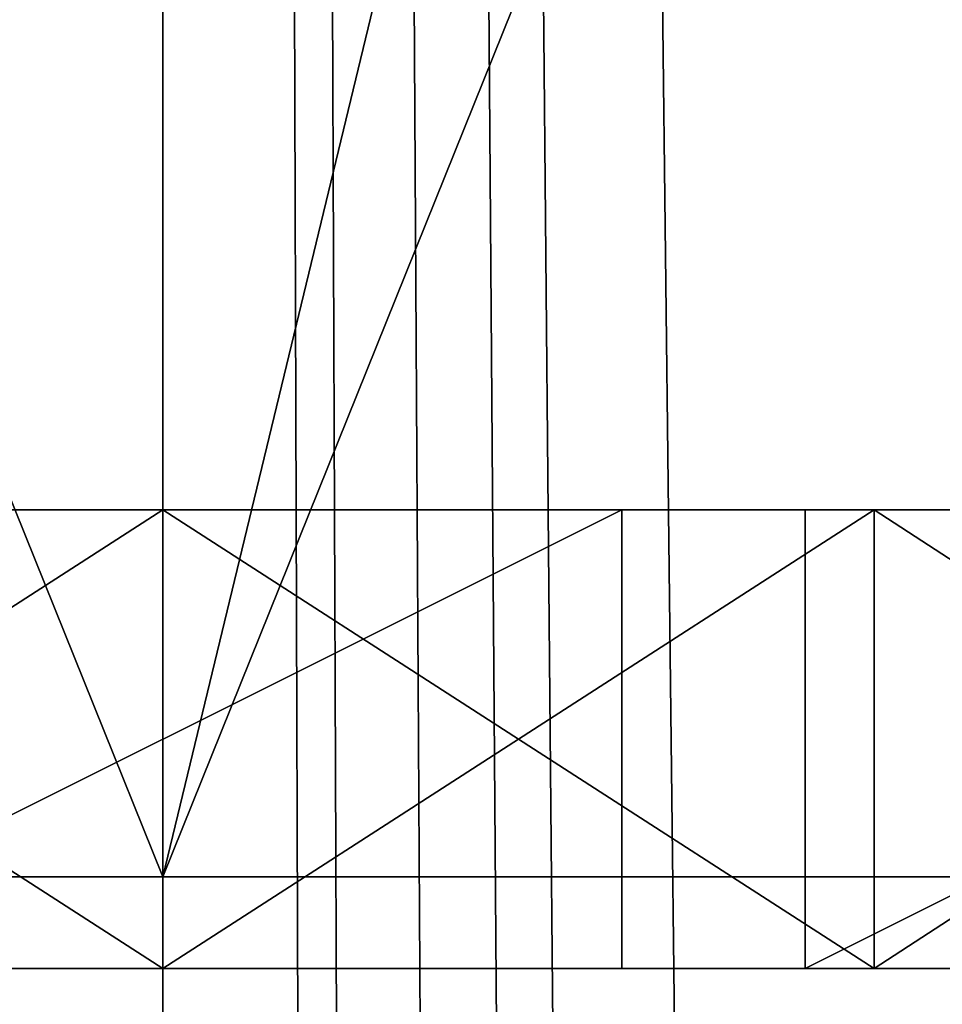
# Model space of a CAD drawing. Extents: x -31 to 88, y -70 to 289.
# Drawn here: x 0 to 1, y 193 to 194 of the extents above; entities that cross this region are included whole.
import ezdxf

# ---------------------------------------------------------------- set-up
doc = ezdxf.new("R2010")
doc.units = 0
doc.header["$MEASUREMENT"] = 0

msp = doc.modelspace()

# ---------------------------------------------------------------- linework, layer by layer
for points in [[(-4.5922, 240.554993, -11.0866), (0, 240.554993, -12), (-2.071, 41.364601, -11.8199)], [(0, 240.554993, 12), (-4.5922, 31.5553, 11.0866), (0, 31.5553, 12)], [(0, 240.554993, 12), (-4.5922, 240.554993, 11.0866), (-4.5922, 31.5553, 11.0866)], [(0, 212.054993, 218), (-4.5922, 193.054993, 218.912994), (-4.5922, 240.554993, 218.912994)], [(0, 240.554993, -10.5), (-4.0182, 240.554993, -9.7007), (-1.9033, 40.1698, -10.3261)], [(-4.0182, 31.5553, 9.7007), (-4.0182, 240.554993, 9.7007), (0, 31.5553, 10.5)], [(-4.0182, 240.554993, 9.7007), (0, 240.554993, 10.5), (0, 31.5553, 10.5)], [(0, 240.554993, -12), (-1.1298, 42.0625, -11.9467), (-2.071, 41.364601, -11.8199)], [(-1.6193, 40.729198, -10.3744), (0, 240.554993, -10.5), (-1.9033, 40.1698, -10.3261)], [(-0.9047, 41.339001, -10.461), (0, 240.554993, -10.5), (-1.6193, 40.729198, -10.3744)], [(0, 240.554993, -12), (0, 42.305302, -12), (-1.1298, 42.0625, -11.9467)], [(0, 41.555302, -10.5), (0, 240.554993, -10.5), (-0.9047, 41.339001, -10.461)], [(0, 212.054993, 242), (4.5922, 193.054993, 241.087006), (4.5922, 240.554993, 241.087006)], [(4.5922, 240.554993, 11.0866), (0, 240.554993, 12), (0, 31.5553, 12)], [(4.5922, 240.554993, 11.0866), (0, 31.5553, 12), (4.5922, 31.5553, 11.0866)], [(0, 240.554993, -12), (2.3346, 41.008598, -11.7707), (1.516, 41.849701, -11.9039)], [(0, 240.554993, -12), (1.516, 41.849701, -11.9039), (0.7877, 42.190102, -11.9741)], [(0, 240.554993, -12), (0.7877, 42.190102, -11.9741), (0, 42.305302, -12)], [(0, 240.554993, -12), (4.5922, 240.554993, -11.0866), (2.3346, 41.008598, -11.7707)], [(0, 240.554993, 10.5), (4.0182, 240.554993, 9.7007), (0, 31.5553, 10.5)], [(0, 31.5553, 10.5), (4.0182, 240.554993, 9.7007), (4.0182, 31.5553, 9.7007)], [(1.7836, 40.460201, -10.3474), (0, 240.554993, -10.5), (1.1737, 41.174702, -10.4342)], [(1.1737, 41.174702, -10.4342), (0, 240.554993, -10.5), (0.6146, 41.4585, -10.482)], [(0.6146, 41.4585, -10.482), (0, 240.554993, -10.5), (0, 41.555302, -10.5)], [(4.0182, 240.554993, -9.7007), (0, 240.554993, -10.5), (1.7836, 40.460201, -10.3474)], [(-4.5922, 193.054993, 241.087006), (0, 212.054993, 242), (-4.5922, 212.054993, 241.087006)], [(-4.5922, 193.054993, 241.087006), (0, 193.054993, 242), (0, 212.054993, 242)], [(0, 193.054993, 218), (-4.5922, 193.054993, 218.912994), (0, 212.054993, 218)], [(0, 193.054993, 242), (4.5922, 193.054993, 241.087006), (0, 212.054993, 242)], [(0, 193.054993, 218), (0, 212.054993, 218), (4.5922, 212.054993, 218.912994)], [(4.5922, 193.054993, 218.912994), (0, 193.054993, 218), (4.5922, 212.054993, 218.912994)], [(0, 202.654999, 240.100006), (0, 193.054993, 240.100006), (-3.8651, 202.654999, 239.330994)], [(0, 193.054993, 240.100006), (-3.8651, 193.054993, 239.330994), (-3.8651, 202.654999, 239.330994)], [(-3.8651, 202.654999, 220.669006), (-3.8651, 193.054993, 220.669006), (0, 202.654999, 219.899994)], [(-3.8651, 193.054993, 220.669006), (0, 193.054993, 219.899994), (0, 202.654999, 219.899994)], [(3.8651, 202.654999, 239.330994), (3.8651, 193.054993, 239.330994), (0, 202.654999, 240.100006)], [(3.8651, 193.054993, 239.330994), (0, 193.054993, 240.100006), (0, 202.654999, 240.100006)], [(0, 202.654999, 219.899994), (0, 193.054993, 219.899994), (3.8651, 202.654999, 220.669006)], [(0, 193.054993, 219.899994), (3.8651, 193.054993, 220.669006), (3.8651, 202.654999, 220.669006)], [(-2.0917, 192.955002, 239.164001), (2.0917, 192.955002, 239.164001), (-1.1922, 198.955002, 239.324005)], [(-2.0917, 192.955002, 220.835999), (-1.1922, 198.955002, 220.675995), (1.1922, 198.955002, 220.675995)], [(2.0917, 192.955002, 220.835999), (-2.0917, 192.955002, 220.835999), (1.1922, 198.955002, 220.675995)], [(1.1984, 198.955002, 238.414993), (-1.8914, 192.955002, 238.287003), (-1.1984, 198.955002, 238.414993)], [(1.8914, 192.955002, 238.287003), (-1.8914, 192.955002, 238.287003), (1.1984, 198.955002, 238.414993)], [(-1.8914, 192.955002, 221.712997), (1.8914, 192.955002, 221.712997), (-1.1984, 198.955002, 221.585007)], [(-1.1984, 198.955002, 221.585007), (1.8914, 192.955002, 221.712997), (1.1984, 198.955002, 221.585007)], [(2.0917, 192.955002, 239.164001), (1.1922, 198.955002, 239.324005), (-1.1922, 198.955002, 239.324005)], [(-0.7751, 192.955002, 238.363998), (0, 193.455002, 238.399994), (-0.7751, 193.455002, 238.363998)], [(-0.7751, 192.955002, 238.363998), (0, 192.955002, 238.399994), (0, 193.455002, 238.399994)], [(0, 192.955002, 221.600006), (-0.7751, 193.455002, 221.636002), (0, 193.455002, 221.600006)], [(0, 192.955002, 221.600006), (-0.7751, 192.955002, 221.636002), (-0.7751, 193.455002, 221.636002)], [(0, 193.455002, 238.399994), (-0.5, 193.455002, 237.699997), (-0.7751, 193.455002, 238.363998)], [(-0.5, 193.455002, 222.300003), (0, 193.455002, 221.600006), (-0.7751, 193.455002, 221.636002)], [(0, 193.455002, 238.399994), (0.5, 193.455002, 237.699997), (-0.5, 193.455002, 237.699997)], [(0.5, 193.455002, 236.699997), (0.5, 193.455002, 236.5), (-0.5, 193.455002, 236.699997)], [(-0.5, 193.455002, 236.699997), (0.5, 193.455002, 236.5), (-0.5, 193.455002, 236.5)], [(0.5, 193.455002, 235.5), (0.5, 193.455002, 235.300003), (-0.5, 193.455002, 235.5)], [(-0.5, 193.455002, 235.5), (0.5, 193.455002, 235.300003), (-0.5, 193.455002, 235.300003)], [(0.5, 193.455002, 234.300003), (0.5, 193.455002, 234.100006), (-0.5, 193.455002, 234.300003)], [(-0.5, 193.455002, 234.300003), (0.5, 193.455002, 234.100006), (-0.5, 193.455002, 234.100006)], [(0.5, 193.455002, 233.100006), (0.5, 193.455002, 232.899994), (-0.5, 193.455002, 233.100006)], [(-0.5, 193.455002, 233.100006), (0.5, 193.455002, 232.899994), (-0.5, 193.455002, 232.899994)], [(-0.5, 193.455002, 231.899994), (0.5, 193.455002, 231.899994), (-0.5, 193.455002, 231.699997)], [(0.5, 193.455002, 231.899994), (0.5, 193.455002, 231.699997), (-0.5, 193.455002, 231.699997)], [(-0.5, 193.455002, 230.699997), (0.5, 193.455002, 230.5), (-0.5, 193.455002, 230.5)], [(0.5, 193.455002, 230.699997), (0.5, 193.455002, 230.5), (-0.5, 193.455002, 230.699997)], [(-0.5, 193.455002, 229.5), (0.5, 193.455002, 229.5), (-0.5, 193.455002, 229.300003)], [(0.5, 193.455002, 229.5), (0.5, 193.455002, 229.300003), (-0.5, 193.455002, 229.300003)], [(-0.5, 193.455002, 228.300003), (0.5, 193.455002, 228.100006), (-0.5, 193.455002, 228.100006)], [(0.5, 193.455002, 228.300003), (0.5, 193.455002, 228.100006), (-0.5, 193.455002, 228.300003)], [(0.5, 193.455002, 227.100006), (0.5, 193.455002, 226.899994), (-0.5, 193.455002, 227.100006)], [(-0.5, 193.455002, 227.100006), (0.5, 193.455002, 226.899994), (-0.5, 193.455002, 226.899994)], [(0.5, 193.455002, 225.899994), (0.5, 193.455002, 225.699997), (-0.5, 193.455002, 225.899994)], [(-0.5, 193.455002, 225.899994), (0.5, 193.455002, 225.699997), (-0.5, 193.455002, 225.699997)], [(-0.5, 193.455002, 224.699997), (0.5, 193.455002, 224.5), (-0.5, 193.455002, 224.5)], [(0.5, 193.455002, 224.699997), (0.5, 193.455002, 224.5), (-0.5, 193.455002, 224.699997)], [(0.5, 193.455002, 223.5), (0.5, 193.455002, 223.300003), (-0.5, 193.455002, 223.5)], [(-0.5, 193.455002, 223.5), (0.5, 193.455002, 223.300003), (-0.5, 193.455002, 223.300003)], [(0.5, 193.455002, 222.300003), (0, 193.455002, 221.600006), (-0.5, 193.455002, 222.300003)], [(-0.5, 192.955002, 230.5), (0.5, 193.455002, 230.5), (0.5, 192.955002, 230.5)], [(-0.5, 193.455002, 230.5), (0.5, 193.455002, 230.5), (-0.5, 192.955002, 230.5)], [(-0.5, 193.455002, 229.5), (-0.5, 192.955002, 229.5), (0.5, 193.455002, 229.5)], [(0.5, 193.455002, 229.5), (-0.5, 192.955002, 229.5), (0.5, 192.955002, 229.5)], [(-0.5, 192.955002, 231.699997), (0.5, 193.455002, 231.699997), (0.5, 192.955002, 231.699997)], [(-0.5, 193.455002, 231.699997), (0.5, 193.455002, 231.699997), (-0.5, 192.955002, 231.699997)], [(-0.5, 193.455002, 230.699997), (-0.5, 192.955002, 230.699997), (0.5, 193.455002, 230.699997)], [(0.5, 193.455002, 230.699997), (-0.5, 192.955002, 230.699997), (0.5, 192.955002, 230.699997)], [(-0.5, 193.455002, 228.300003), (-0.5, 192.955002, 228.300003), (0.5, 193.455002, 228.300003)], [(0.5, 193.455002, 228.300003), (-0.5, 192.955002, 228.300003), (0.5, 192.955002, 228.300003)], [(-0.5, 192.955002, 229.300003), (0.5, 193.455002, 229.300003), (0.5, 192.955002, 229.300003)], [(-0.5, 193.455002, 229.300003), (0.5, 193.455002, 229.300003), (-0.5, 192.955002, 229.300003)], [(-0.5, 192.955002, 232.899994), (0.5, 193.455002, 232.899994), (0.5, 192.955002, 232.899994)], [(-0.5, 193.455002, 232.899994), (0.5, 193.455002, 232.899994), (-0.5, 192.955002, 232.899994)], [(-0.5, 193.455002, 231.899994), (-0.5, 192.955002, 231.899994), (0.5, 193.455002, 231.899994)], [(0.5, 193.455002, 231.899994), (-0.5, 192.955002, 231.899994), (0.5, 192.955002, 231.899994)], [(-0.5, 193.455002, 227.100006), (-0.5, 192.955002, 227.100006), (0.5, 193.455002, 227.100006)], [(0.5, 193.455002, 227.100006), (-0.5, 192.955002, 227.100006), (0.5, 192.955002, 227.100006)], [(-0.5, 192.955002, 228.100006), (0.5, 193.455002, 228.100006), (0.5, 192.955002, 228.100006)], [(-0.5, 193.455002, 228.100006), (0.5, 193.455002, 228.100006), (-0.5, 192.955002, 228.100006)], [(-0.5, 192.955002, 234.100006), (0.5, 193.455002, 234.100006), (0.5, 192.955002, 234.100006)], [(-0.5, 193.455002, 234.100006), (0.5, 193.455002, 234.100006), (-0.5, 192.955002, 234.100006)], [(-0.5, 193.455002, 233.100006), (-0.5, 192.955002, 233.100006), (0.5, 193.455002, 233.100006)], [(0.5, 193.455002, 233.100006), (-0.5, 192.955002, 233.100006), (0.5, 192.955002, 233.100006)], [(-0.5, 193.455002, 225.899994), (-0.5, 192.955002, 225.899994), (0.5, 193.455002, 225.899994)], [(0.5, 193.455002, 225.899994), (-0.5, 192.955002, 225.899994), (0.5, 192.955002, 225.899994)], [(-0.5, 192.955002, 226.899994), (0.5, 193.455002, 226.899994), (0.5, 192.955002, 226.899994)], [(-0.5, 193.455002, 226.899994), (0.5, 193.455002, 226.899994), (-0.5, 192.955002, 226.899994)], [(-0.5, 192.955002, 235.300003), (0.5, 193.455002, 235.300003), (0.5, 192.955002, 235.300003)], [(-0.5, 193.455002, 235.300003), (0.5, 193.455002, 235.300003), (-0.5, 192.955002, 235.300003)], [(-0.5, 193.455002, 234.300003), (-0.5, 192.955002, 234.300003), (0.5, 193.455002, 234.300003)], [(0.5, 193.455002, 234.300003), (-0.5, 192.955002, 234.300003), (0.5, 192.955002, 234.300003)], [(-0.5, 193.455002, 224.699997), (-0.5, 192.955002, 224.699997), (0.5, 193.455002, 224.699997)], [(0.5, 193.455002, 224.699997), (-0.5, 192.955002, 224.699997), (0.5, 192.955002, 224.699997)], [(-0.5, 192.955002, 225.699997), (0.5, 193.455002, 225.699997), (0.5, 192.955002, 225.699997)], [(-0.5, 193.455002, 225.699997), (0.5, 193.455002, 225.699997), (-0.5, 192.955002, 225.699997)], [(-0.5, 192.955002, 236.5), (0.5, 193.455002, 236.5), (0.5, 192.955002, 236.5)], [(-0.5, 193.455002, 236.5), (0.5, 193.455002, 236.5), (-0.5, 192.955002, 236.5)], [(-0.5, 193.455002, 235.5), (-0.5, 192.955002, 235.5), (0.5, 193.455002, 235.5)], [(0.5, 193.455002, 235.5), (-0.5, 192.955002, 235.5), (0.5, 192.955002, 235.5)], [(-0.5, 193.455002, 223.5), (-0.5, 192.955002, 223.5), (0.5, 193.455002, 223.5)], [(0.5, 193.455002, 223.5), (-0.5, 192.955002, 223.5), (0.5, 192.955002, 223.5)], [(-0.5, 192.955002, 224.5), (0.5, 193.455002, 224.5), (0.5, 192.955002, 224.5)], [(-0.5, 193.455002, 224.5), (0.5, 193.455002, 224.5), (-0.5, 192.955002, 224.5)], [(-0.5, 192.955002, 237.699997), (0.5, 193.455002, 237.699997), (0.5, 192.955002, 237.699997)], [(-0.5, 193.455002, 237.699997), (0.5, 193.455002, 237.699997), (-0.5, 192.955002, 237.699997)], [(-0.5, 193.455002, 236.699997), (-0.5, 192.955002, 236.699997), (0.5, 193.455002, 236.699997)], [(0.5, 193.455002, 236.699997), (-0.5, 192.955002, 236.699997), (0.5, 192.955002, 236.699997)], [(-0.5, 193.455002, 222.300003), (-0.5, 192.955002, 222.300003), (0.5, 193.455002, 222.300003)], [(0.5, 193.455002, 222.300003), (-0.5, 192.955002, 222.300003), (0.5, 192.955002, 222.300003)], [(-0.5, 192.955002, 223.300003), (0.5, 193.455002, 223.300003), (0.5, 192.955002, 223.300003)], [(-0.5, 193.455002, 223.300003), (0.5, 193.455002, 223.300003), (-0.5, 192.955002, 223.300003)], [(0, 192.955002, 238.399994), (0.7751, 193.455002, 238.363998), (0, 193.455002, 238.399994)], [(0, 192.955002, 238.399994), (0.7751, 192.955002, 238.363998), (0.7751, 193.455002, 238.363998)], [(0.7751, 192.955002, 221.636002), (0, 193.455002, 221.600006), (0.7751, 193.455002, 221.636002)], [(0.7751, 192.955002, 221.636002), (0, 192.955002, 221.600006), (0, 193.455002, 221.600006)], [(0.7751, 193.455002, 238.363998), (0.5, 193.455002, 237.699997), (0, 193.455002, 238.399994)], [(0.5, 193.455002, 222.300003), (0.7751, 193.455002, 221.636002), (0, 193.455002, 221.600006)], [(0.7751, 193.455002, 238.363998), (0.7, 193.455002, 237.699997), (0.5, 193.455002, 237.699997)], [(0.7, 193.455002, 237.699997), (0.7, 193.455002, 236.699997), (0.5, 193.455002, 237.699997)], [(0.5, 193.455002, 237.699997), (0.7, 193.455002, 236.699997), (0.5, 193.455002, 236.699997)], [(0.5, 193.455002, 236.699997), (0.7, 193.455002, 236.5), (0.5, 193.455002, 236.5)], [(0.7, 193.455002, 236.699997), (0.7, 193.455002, 236.5), (0.5, 193.455002, 236.699997)], [(0.5, 193.455002, 236.5), (0.7, 193.455002, 235.5), (0.5, 193.455002, 235.5)], [(0.7, 193.455002, 236.5), (0.7, 193.455002, 235.5), (0.5, 193.455002, 236.5)], [(0.7, 193.455002, 235.5), (0.7, 193.455002, 235.300003), (0.5, 193.455002, 235.5)], [(0.5, 193.455002, 235.5), (0.7, 193.455002, 235.300003), (0.5, 193.455002, 235.300003)], [(0.5, 193.455002, 235.300003), (0.7, 193.455002, 234.300003), (0.5, 193.455002, 234.300003)], [(0.7, 193.455002, 235.300003), (0.7, 193.455002, 234.300003), (0.5, 193.455002, 235.300003)], [(0.7, 193.455002, 234.300003), (0.7, 193.455002, 234.100006), (0.5, 193.455002, 234.300003)], [(0.5, 193.455002, 234.300003), (0.7, 193.455002, 234.100006), (0.5, 193.455002, 234.100006)], [(0.7, 193.455002, 234.100006), (0.7, 193.455002, 233.100006), (0.5, 193.455002, 234.100006)], [(0.5, 193.455002, 234.100006), (0.7, 193.455002, 233.100006), (0.5, 193.455002, 233.100006)], [(0.7, 193.455002, 233.100006), (0.7, 193.455002, 232.899994), (0.5, 193.455002, 233.100006)], [(0.5, 193.455002, 233.100006), (0.7, 193.455002, 232.899994), (0.5, 193.455002, 232.899994)], [(0.7, 193.455002, 232.899994), (0.5, 193.455002, 231.899994), (0.5, 193.455002, 232.899994)], [(0.7, 193.455002, 232.899994), (0.7, 193.455002, 231.899994), (0.5, 193.455002, 231.899994)], [(0.5, 193.455002, 231.899994), (0.7, 193.455002, 231.699997), (0.5, 193.455002, 231.699997)], [(0.7, 193.455002, 231.899994), (0.7, 193.455002, 231.699997), (0.5, 193.455002, 231.899994)], [(0.7, 193.455002, 231.699997), (0.5, 193.455002, 230.699997), (0.5, 193.455002, 231.699997)], [(0.5, 193.455002, 230.699997), (0.7, 193.455002, 230.699997), (0.5, 193.455002, 230.5)], [(0.7, 193.455002, 231.699997), (0.7, 193.455002, 230.699997), (0.5, 193.455002, 230.699997)], [(0.7, 193.455002, 230.699997), (0.7, 193.455002, 230.5), (0.5, 193.455002, 230.5)], [(0.7, 193.455002, 230.5), (0.7, 193.455002, 229.5), (0.5, 193.455002, 230.5)], [(0.5, 193.455002, 230.5), (0.7, 193.455002, 229.5), (0.5, 193.455002, 229.5)], [(0.5, 193.455002, 229.5), (0.7, 193.455002, 229.300003), (0.5, 193.455002, 229.300003)], [(0.7, 193.455002, 229.5), (0.7, 193.455002, 229.300003), (0.5, 193.455002, 229.5)], [(0.7, 193.455002, 229.300003), (0.5, 193.455002, 228.300003), (0.5, 193.455002, 229.300003)], [(0.7, 193.455002, 229.300003), (0.7, 193.455002, 228.300003), (0.5, 193.455002, 228.300003)], [(0.7, 193.455002, 228.300003), (0.7, 193.455002, 228.100006), (0.5, 193.455002, 228.300003)], [(0.5, 193.455002, 228.300003), (0.7, 193.455002, 228.100006), (0.5, 193.455002, 228.100006)], [(0.7, 193.455002, 228.100006), (0.5, 193.455002, 227.100006), (0.5, 193.455002, 228.100006)], [(0.7, 193.455002, 228.100006), (0.7, 193.455002, 227.100006), (0.5, 193.455002, 227.100006)], [(0.7, 193.455002, 227.100006), (0.5, 193.455002, 226.899994), (0.5, 193.455002, 227.100006)], [(0.7, 193.455002, 227.100006), (0.7, 193.455002, 226.899994), (0.5, 193.455002, 226.899994)], [(0.7, 193.455002, 226.899994), (0.7, 193.455002, 225.899994), (0.5, 193.455002, 226.899994)], [(0.5, 193.455002, 225.899994), (0.7, 193.455002, 225.899994), (0.5, 193.455002, 225.699997)], [(0.5, 193.455002, 226.899994), (0.7, 193.455002, 225.899994), (0.5, 193.455002, 225.899994)], [(0.7, 193.455002, 225.899994), (0.7, 193.455002, 225.699997), (0.5, 193.455002, 225.699997)], [(0.7, 193.455002, 225.699997), (0.7, 193.455002, 224.699997), (0.5, 193.455002, 225.699997)], [(0.5, 193.455002, 225.699997), (0.7, 193.455002, 224.699997), (0.5, 193.455002, 224.699997)], [(0.5, 193.455002, 224.699997), (0.7, 193.455002, 224.5), (0.5, 193.455002, 224.5)], [(0.7, 193.455002, 224.699997), (0.7, 193.455002, 224.5), (0.5, 193.455002, 224.699997)], [(0.7, 193.455002, 224.5), (0.5, 193.455002, 223.5), (0.5, 193.455002, 224.5)], [(0.7, 193.455002, 224.5), (0.7, 193.455002, 223.5), (0.5, 193.455002, 223.5)], [(0.5, 193.455002, 223.5), (0.7, 193.455002, 223.5), (0.5, 193.455002, 223.300003)], [(0.7, 193.455002, 223.5), (0.7, 193.455002, 223.300003), (0.5, 193.455002, 223.300003)], [(0.7, 193.455002, 223.300003), (0.5, 193.455002, 222.300003), (0.5, 193.455002, 223.300003)], [(0.7, 193.455002, 223.300003), (0.7, 193.455002, 222.300003), (0.5, 193.455002, 222.300003)], [(0.7, 193.455002, 222.300003), (0.7751, 193.455002, 221.636002), (0.5, 193.455002, 222.300003)], [(0.5, 192.955002, 230.5), (0.5, 193.455002, 230.5), (0.5, 192.955002, 229.5)], [(0.5, 192.955002, 229.5), (0.5, 193.455002, 230.5), (0.5, 193.455002, 229.5)], [(0.5, 192.955002, 231.699997), (0.5, 193.455002, 231.699997), (0.5, 192.955002, 230.699997)], [(0.5, 192.955002, 230.699997), (0.5, 193.455002, 231.699997), (0.5, 193.455002, 230.699997)], [(0.5, 192.955002, 229.300003), (0.5, 193.455002, 229.300003), (0.5, 192.955002, 228.300003)], [(0.5, 192.955002, 228.300003), (0.5, 193.455002, 229.300003), (0.5, 193.455002, 228.300003)], [(0.5, 192.955002, 232.899994), (0.5, 193.455002, 232.899994), (0.5, 192.955002, 231.899994)], [(0.5, 192.955002, 231.899994), (0.5, 193.455002, 232.899994), (0.5, 193.455002, 231.899994)], [(0.5, 192.955002, 228.100006), (0.5, 193.455002, 228.100006), (0.5, 192.955002, 227.100006)], [(0.5, 192.955002, 227.100006), (0.5, 193.455002, 228.100006), (0.5, 193.455002, 227.100006)], [(0.5, 192.955002, 234.100006), (0.5, 193.455002, 234.100006), (0.5, 192.955002, 233.100006)], [(0.5, 192.955002, 233.100006), (0.5, 193.455002, 234.100006), (0.5, 193.455002, 233.100006)], [(0.5, 192.955002, 226.899994), (0.5, 193.455002, 226.899994), (0.5, 192.955002, 225.899994)], [(0.5, 192.955002, 225.899994), (0.5, 193.455002, 226.899994), (0.5, 193.455002, 225.899994)], [(0.5, 192.955002, 235.300003), (0.5, 193.455002, 235.300003), (0.5, 192.955002, 234.300003)], [(0.5, 192.955002, 234.300003), (0.5, 193.455002, 235.300003), (0.5, 193.455002, 234.300003)], [(0.5, 192.955002, 225.699997), (0.5, 193.455002, 225.699997), (0.5, 192.955002, 224.699997)], [(0.5, 192.955002, 224.699997), (0.5, 193.455002, 225.699997), (0.5, 193.455002, 224.699997)], [(0.5, 192.955002, 236.5), (0.5, 193.455002, 236.5), (0.5, 192.955002, 235.5)], [(0.5, 192.955002, 235.5), (0.5, 193.455002, 236.5), (0.5, 193.455002, 235.5)], [(0.5, 192.955002, 224.5), (0.5, 193.455002, 224.5), (0.5, 192.955002, 223.5)], [(0.5, 192.955002, 223.5), (0.5, 193.455002, 224.5), (0.5, 193.455002, 223.5)], [(0.5, 192.955002, 237.699997), (0.5, 193.455002, 237.699997), (0.5, 192.955002, 236.699997)], [(0.5, 192.955002, 236.699997), (0.5, 193.455002, 237.699997), (0.5, 193.455002, 236.699997)], [(0.5, 192.955002, 223.300003), (0.5, 193.455002, 223.300003), (0.5, 192.955002, 222.300003)], [(0.5, 192.955002, 222.300003), (0.5, 193.455002, 223.300003), (0.5, 193.455002, 222.300003)], [(0.7751, 193.455002, 238.363998), (1.5435, 193.455002, 238.257004), (0.7, 193.455002, 237.699997)], [(1.5435, 193.455002, 238.257004), (1.7, 193.455002, 237.699997), (0.7, 193.455002, 237.699997)], [(1.7, 193.455002, 236.699997), (1.7, 193.455002, 236.5), (0.7, 193.455002, 236.699997)], [(0.7, 193.455002, 236.699997), (1.7, 193.455002, 236.5), (0.7, 193.455002, 236.5)], [(0.7, 193.455002, 235.5), (1.7, 193.455002, 235.5), (0.7, 193.455002, 235.300003)], [(1.7, 193.455002, 235.5), (1.7, 193.455002, 235.300003), (0.7, 193.455002, 235.300003)], [(1.7, 193.455002, 234.300003), (1.7, 193.455002, 234.100006), (0.7, 193.455002, 234.300003)], [(0.7, 193.455002, 234.300003), (1.7, 193.455002, 234.100006), (0.7, 193.455002, 234.100006)], [(0.7, 193.455002, 233.100006), (1.7, 193.455002, 232.899994), (0.7, 193.455002, 232.899994)], [(1.7, 193.455002, 233.100006), (1.7, 193.455002, 232.899994), (0.7, 193.455002, 233.100006)], [(1.7, 193.455002, 231.899994), (1.7, 193.455002, 231.699997), (0.7, 193.455002, 231.899994)], [(0.7, 193.455002, 231.899994), (1.7, 193.455002, 231.699997), (0.7, 193.455002, 231.699997)], [(0.7, 193.455002, 230.699997), (1.7, 193.455002, 230.5), (0.7, 193.455002, 230.5)], [(1.7, 193.455002, 230.699997), (1.7, 193.455002, 230.5), (0.7, 193.455002, 230.699997)], [(0.7, 193.455002, 229.5), (1.7, 193.455002, 229.300003), (0.7, 193.455002, 229.300003)], [(1.7, 193.455002, 229.5), (1.7, 193.455002, 229.300003), (0.7, 193.455002, 229.5)], [(0.7, 193.455002, 228.300003), (1.7, 193.455002, 228.300003), (0.7, 193.455002, 228.100006)], [(1.7, 193.455002, 228.300003), (1.7, 193.455002, 228.100006), (0.7, 193.455002, 228.100006)], [(0.7, 193.455002, 227.100006), (1.7, 193.455002, 226.899994), (0.7, 193.455002, 226.899994)], [(1.7, 193.455002, 227.100006), (1.7, 193.455002, 226.899994), (0.7, 193.455002, 227.100006)], [(0.7, 193.455002, 225.899994), (1.7, 193.455002, 225.899994), (0.7, 193.455002, 225.699997)], [(1.7, 193.455002, 225.899994), (1.7, 193.455002, 225.699997), (0.7, 193.455002, 225.699997)], [(0.7, 193.455002, 224.699997), (1.7, 193.455002, 224.699997), (0.7, 193.455002, 224.5)], [(1.7, 193.455002, 224.699997), (1.7, 193.455002, 224.5), (0.7, 193.455002, 224.5)], [(0.7, 193.455002, 223.5), (1.7, 193.455002, 223.5), (0.7, 193.455002, 223.300003)], [(1.7, 193.455002, 223.5), (1.7, 193.455002, 223.300003), (0.7, 193.455002, 223.300003)], [(1.7, 193.455002, 222.300003), (1.5435, 193.455002, 221.742996), (0.7, 193.455002, 222.300003)], [(0.7, 193.455002, 222.300003), (1.5435, 193.455002, 221.742996), (0.7751, 193.455002, 221.636002)], [(0.7, 193.455002, 229.5), (0.7, 192.955002, 229.5), (1.7, 193.455002, 229.5)], [(1.7, 193.455002, 229.5), (0.7, 192.955002, 229.5), (1.7, 192.955002, 229.5)], [(0.7, 192.955002, 229.5), (0.7, 193.455002, 230.5), (0.7, 192.955002, 230.5)], [(0.7, 193.455002, 229.5), (0.7, 193.455002, 230.5), (0.7, 192.955002, 229.5)], [(0.7, 192.955002, 230.5), (1.7, 193.455002, 230.5), (1.7, 192.955002, 230.5)], [(0.7, 193.455002, 230.5), (1.7, 193.455002, 230.5), (0.7, 192.955002, 230.5)], [(0.7, 192.955002, 230.699997), (0.7, 193.455002, 231.699997), (0.7, 192.955002, 231.699997)], [(0.7, 193.455002, 230.699997), (0.7, 193.455002, 231.699997), (0.7, 192.955002, 230.699997)], [(0.7, 192.955002, 231.699997), (1.7, 193.455002, 231.699997), (1.7, 192.955002, 231.699997)], [(0.7, 193.455002, 231.699997), (1.7, 193.455002, 231.699997), (0.7, 192.955002, 231.699997)], [(0.7, 193.455002, 230.699997), (0.7, 192.955002, 230.699997), (1.7, 193.455002, 230.699997)], [(1.7, 193.455002, 230.699997), (0.7, 192.955002, 230.699997), (1.7, 192.955002, 230.699997)], [(0.7, 193.455002, 228.300003), (0.7, 192.955002, 228.300003), (1.7, 193.455002, 228.300003)], [(1.7, 193.455002, 228.300003), (0.7, 192.955002, 228.300003), (1.7, 192.955002, 228.300003)], [(0.7, 192.955002, 228.300003), (0.7, 193.455002, 229.300003), (0.7, 192.955002, 229.300003)], [(0.7, 193.455002, 228.300003), (0.7, 193.455002, 229.300003), (0.7, 192.955002, 228.300003)], [(0.7, 192.955002, 229.300003), (1.7, 193.455002, 229.300003), (1.7, 192.955002, 229.300003)], [(0.7, 193.455002, 229.300003), (1.7, 193.455002, 229.300003), (0.7, 192.955002, 229.300003)], [(0.7, 192.955002, 231.899994), (0.7, 193.455002, 232.899994), (0.7, 192.955002, 232.899994)], [(0.7, 193.455002, 231.899994), (0.7, 193.455002, 232.899994), (0.7, 192.955002, 231.899994)], [(0.7, 192.955002, 232.899994), (1.7, 193.455002, 232.899994), (1.7, 192.955002, 232.899994)], [(0.7, 193.455002, 232.899994), (1.7, 193.455002, 232.899994), (0.7, 192.955002, 232.899994)], [(0.7, 193.455002, 231.899994), (0.7, 192.955002, 231.899994), (1.7, 193.455002, 231.899994)], [(1.7, 193.455002, 231.899994), (0.7, 192.955002, 231.899994), (1.7, 192.955002, 231.899994)], [(0.7, 193.455002, 227.100006), (0.7, 192.955002, 227.100006), (1.7, 193.455002, 227.100006)], [(1.7, 193.455002, 227.100006), (0.7, 192.955002, 227.100006), (1.7, 192.955002, 227.100006)], [(0.7, 192.955002, 227.100006), (0.7, 193.455002, 228.100006), (0.7, 192.955002, 228.100006)], [(0.7, 193.455002, 227.100006), (0.7, 193.455002, 228.100006), (0.7, 192.955002, 227.100006)], [(0.7, 192.955002, 228.100006), (1.7, 193.455002, 228.100006), (1.7, 192.955002, 228.100006)], [(0.7, 193.455002, 228.100006), (1.7, 193.455002, 228.100006), (0.7, 192.955002, 228.100006)], [(0.7, 192.955002, 233.100006), (0.7, 193.455002, 234.100006), (0.7, 192.955002, 234.100006)], [(0.7, 193.455002, 233.100006), (0.7, 193.455002, 234.100006), (0.7, 192.955002, 233.100006)], [(0.7, 192.955002, 234.100006), (1.7, 193.455002, 234.100006), (1.7, 192.955002, 234.100006)], [(0.7, 193.455002, 234.100006), (1.7, 193.455002, 234.100006), (0.7, 192.955002, 234.100006)], [(0.7, 193.455002, 233.100006), (0.7, 192.955002, 233.100006), (1.7, 193.455002, 233.100006)], [(1.7, 193.455002, 233.100006), (0.7, 192.955002, 233.100006), (1.7, 192.955002, 233.100006)], [(0.7, 193.455002, 225.899994), (0.7, 192.955002, 225.899994), (1.7, 193.455002, 225.899994)], [(1.7, 193.455002, 225.899994), (0.7, 192.955002, 225.899994), (1.7, 192.955002, 225.899994)], [(0.7, 192.955002, 225.899994), (0.7, 193.455002, 226.899994), (0.7, 192.955002, 226.899994)], [(0.7, 193.455002, 225.899994), (0.7, 193.455002, 226.899994), (0.7, 192.955002, 225.899994)], [(0.7, 192.955002, 226.899994), (1.7, 193.455002, 226.899994), (1.7, 192.955002, 226.899994)], [(0.7, 193.455002, 226.899994), (1.7, 193.455002, 226.899994), (0.7, 192.955002, 226.899994)], [(0.7, 192.955002, 234.300003), (0.7, 193.455002, 235.300003), (0.7, 192.955002, 235.300003)], [(0.7, 193.455002, 234.300003), (0.7, 193.455002, 235.300003), (0.7, 192.955002, 234.300003)], [(0.7, 192.955002, 235.300003), (1.7, 193.455002, 235.300003), (1.7, 192.955002, 235.300003)], [(0.7, 193.455002, 235.300003), (1.7, 193.455002, 235.300003), (0.7, 192.955002, 235.300003)], [(0.7, 193.455002, 234.300003), (0.7, 192.955002, 234.300003), (1.7, 193.455002, 234.300003)], [(1.7, 193.455002, 234.300003), (0.7, 192.955002, 234.300003), (1.7, 192.955002, 234.300003)], [(0.7, 193.455002, 224.699997), (0.7, 192.955002, 224.699997), (1.7, 193.455002, 224.699997)], [(1.7, 193.455002, 224.699997), (0.7, 192.955002, 224.699997), (1.7, 192.955002, 224.699997)], [(0.7, 192.955002, 224.699997), (0.7, 193.455002, 225.699997), (0.7, 192.955002, 225.699997)], [(0.7, 193.455002, 224.699997), (0.7, 193.455002, 225.699997), (0.7, 192.955002, 224.699997)], [(0.7, 192.955002, 225.699997), (1.7, 193.455002, 225.699997), (1.7, 192.955002, 225.699997)], [(0.7, 193.455002, 225.699997), (1.7, 193.455002, 225.699997), (0.7, 192.955002, 225.699997)], [(0.7, 192.955002, 235.5), (0.7, 193.455002, 236.5), (0.7, 192.955002, 236.5)], [(0.7, 193.455002, 235.5), (0.7, 193.455002, 236.5), (0.7, 192.955002, 235.5)], [(0.7, 192.955002, 236.5), (1.7, 193.455002, 236.5), (1.7, 192.955002, 236.5)], [(0.7, 193.455002, 236.5), (1.7, 193.455002, 236.5), (0.7, 192.955002, 236.5)], [(0.7, 193.455002, 235.5), (0.7, 192.955002, 235.5), (1.7, 193.455002, 235.5)], [(1.7, 193.455002, 235.5), (0.7, 192.955002, 235.5), (1.7, 192.955002, 235.5)], [(0.7, 193.455002, 223.5), (0.7, 192.955002, 223.5), (1.7, 193.455002, 223.5)], [(1.7, 193.455002, 223.5), (0.7, 192.955002, 223.5), (1.7, 192.955002, 223.5)], [(0.7, 192.955002, 223.5), (0.7, 193.455002, 224.5), (0.7, 192.955002, 224.5)], [(0.7, 193.455002, 223.5), (0.7, 193.455002, 224.5), (0.7, 192.955002, 223.5)], [(0.7, 192.955002, 224.5), (1.7, 193.455002, 224.5), (1.7, 192.955002, 224.5)], [(0.7, 193.455002, 224.5), (1.7, 193.455002, 224.5), (0.7, 192.955002, 224.5)], [(0.7, 192.955002, 236.699997), (0.7, 193.455002, 237.699997), (0.7, 192.955002, 237.699997)], [(0.7, 193.455002, 236.699997), (0.7, 193.455002, 237.699997), (0.7, 192.955002, 236.699997)], [(0.7, 192.955002, 237.699997), (1.7, 193.455002, 237.699997), (1.7, 192.955002, 237.699997)], [(0.7, 193.455002, 237.699997), (1.7, 193.455002, 237.699997), (0.7, 192.955002, 237.699997)], [(0.7, 193.455002, 236.699997), (0.7, 192.955002, 236.699997), (1.7, 193.455002, 236.699997)], [(1.7, 193.455002, 236.699997), (0.7, 192.955002, 236.699997), (1.7, 192.955002, 236.699997)], [(0.7, 193.455002, 222.300003), (0.7, 192.955002, 222.300003), (1.7, 193.455002, 222.300003)], [(1.7, 193.455002, 222.300003), (0.7, 192.955002, 222.300003), (1.7, 192.955002, 222.300003)], [(0.7, 192.955002, 222.300003), (0.7, 193.455002, 223.300003), (0.7, 192.955002, 223.300003)], [(0.7, 193.455002, 222.300003), (0.7, 193.455002, 223.300003), (0.7, 192.955002, 222.300003)], [(0.7, 192.955002, 223.300003), (1.7, 193.455002, 223.300003), (1.7, 192.955002, 223.300003)], [(0.7, 193.455002, 223.300003), (1.7, 193.455002, 223.300003), (0.7, 192.955002, 223.300003)], [(0.7751, 192.955002, 238.363998), (1.5435, 193.455002, 238.257004), (0.7751, 193.455002, 238.363998)], [(0.7751, 192.955002, 238.363998), (1.5435, 192.955002, 238.257004), (1.5435, 193.455002, 238.257004)], [(1.5435, 192.955002, 221.742996), (0.7751, 193.455002, 221.636002), (1.5435, 193.455002, 221.742996)], [(1.5435, 192.955002, 221.742996), (0.7751, 192.955002, 221.636002), (0.7751, 193.455002, 221.636002)], [(0, 193.054993, 240.100006), (0, 193.054993, 242), (-4.5922, 193.054993, 241.087006)], [(0, 193.054993, 240.100006), (-4.5922, 193.054993, 241.087006), (-3.8651, 193.054993, 239.330994)], [(0, 193.054993, 219.899994), (-3.8651, 193.054993, 220.669006), (-4.5922, 193.054993, 218.912994)], [(0, 193.054993, 218), (0, 193.054993, 219.899994), (-4.5922, 193.054993, 218.912994)], [(3.8651, 193.054993, 239.330994), (4.5922, 193.054993, 241.087006), (0, 193.054993, 242)], [(3.8651, 193.054993, 239.330994), (0, 193.054993, 242), (0, 193.054993, 240.100006)], [(3.8651, 193.054993, 220.669006), (0, 193.054993, 219.899994), (0, 193.054993, 218)], [(4.5922, 193.054993, 218.912994), (3.8651, 193.054993, 220.669006), (0, 193.054993, 218)], [(1.8914, 192.955002, 238.287003), (2.0917, 192.955002, 239.164001), (-2.0917, 192.955002, 239.164001)], [(1.8914, 192.955002, 238.287003), (-2.0917, 192.955002, 239.164001), (-1.8914, 192.955002, 238.287003)], [(2.0917, 192.955002, 220.835999), (-1.8914, 192.955002, 221.712997), (-2.0917, 192.955002, 220.835999)], [(2.0917, 192.955002, 220.835999), (1.8914, 192.955002, 221.712997), (-1.8914, 192.955002, 221.712997)], [(-0.5, 192.955002, 237.699997), (0, 192.955002, 238.399994), (-0.7751, 192.955002, 238.363998)], [(0, 192.955002, 221.600006), (-0.5, 192.955002, 222.300003), (-0.7751, 192.955002, 221.636002)], [(0.5, 192.955002, 237.699997), (0, 192.955002, 238.399994), (-0.5, 192.955002, 237.699997)], [(0.5, 192.955002, 236.5), (0.5, 192.955002, 236.699997), (-0.5, 192.955002, 236.699997)], [(0.5, 192.955002, 236.5), (-0.5, 192.955002, 236.699997), (-0.5, 192.955002, 236.5)], [(0.5, 192.955002, 235.300003), (0.5, 192.955002, 235.5), (-0.5, 192.955002, 235.5)], [(0.5, 192.955002, 235.300003), (-0.5, 192.955002, 235.5), (-0.5, 192.955002, 235.300003)], [(0.5, 192.955002, 234.100006), (0.5, 192.955002, 234.300003), (-0.5, 192.955002, 234.300003)], [(0.5, 192.955002, 234.100006), (-0.5, 192.955002, 234.300003), (-0.5, 192.955002, 234.100006)], [(0.5, 192.955002, 232.899994), (0.5, 192.955002, 233.100006), (-0.5, 192.955002, 233.100006)], [(0.5, 192.955002, 232.899994), (-0.5, 192.955002, 233.100006), (-0.5, 192.955002, 232.899994)], [(0.5, 192.955002, 231.899994), (-0.5, 192.955002, 231.899994), (-0.5, 192.955002, 231.699997)], [(0.5, 192.955002, 231.699997), (0.5, 192.955002, 231.899994), (-0.5, 192.955002, 231.699997)], [(0.5, 192.955002, 230.5), (0.5, 192.955002, 230.699997), (-0.5, 192.955002, 230.699997)], [(0.5, 192.955002, 230.5), (-0.5, 192.955002, 230.699997), (-0.5, 192.955002, 230.5)], [(0.5, 192.955002, 229.5), (-0.5, 192.955002, 229.5), (-0.5, 192.955002, 229.300003)], [(0.5, 192.955002, 229.300003), (0.5, 192.955002, 229.5), (-0.5, 192.955002, 229.300003)], [(0.5, 192.955002, 228.100006), (-0.5, 192.955002, 228.300003), (-0.5, 192.955002, 228.100006)], [(0.5, 192.955002, 228.100006), (0.5, 192.955002, 228.300003), (-0.5, 192.955002, 228.300003)], [(0.5, 192.955002, 226.899994), (-0.5, 192.955002, 227.100006), (-0.5, 192.955002, 226.899994)], [(0.5, 192.955002, 226.899994), (0.5, 192.955002, 227.100006), (-0.5, 192.955002, 227.100006)], [(0.5, 192.955002, 225.699997), (-0.5, 192.955002, 225.899994), (-0.5, 192.955002, 225.699997)], [(0.5, 192.955002, 225.699997), (0.5, 192.955002, 225.899994), (-0.5, 192.955002, 225.899994)], [(0.5, 192.955002, 224.5), (-0.5, 192.955002, 224.699997), (-0.5, 192.955002, 224.5)], [(0.5, 192.955002, 224.5), (0.5, 192.955002, 224.699997), (-0.5, 192.955002, 224.699997)], [(0.5, 192.955002, 223.300003), (0.5, 192.955002, 223.5), (-0.5, 192.955002, 223.5)], [(0.5, 192.955002, 223.300003), (-0.5, 192.955002, 223.5), (-0.5, 192.955002, 223.300003)], [(0, 192.955002, 221.600006), (0.5, 192.955002, 222.300003), (-0.5, 192.955002, 222.300003)], [(0.5, 192.955002, 237.699997), (0.7751, 192.955002, 238.363998), (0, 192.955002, 238.399994)], [(0.7751, 192.955002, 221.636002), (0.5, 192.955002, 222.300003), (0, 192.955002, 221.600006)], [(0.7, 192.955002, 237.699997), (0.7751, 192.955002, 238.363998), (0.5, 192.955002, 237.699997)], [(0.7, 192.955002, 236.699997), (0.7, 192.955002, 237.699997), (0.5, 192.955002, 237.699997)], [(0.7, 192.955002, 236.699997), (0.5, 192.955002, 237.699997), (0.5, 192.955002, 236.699997)], [(0.7, 192.955002, 236.5), (0.7, 192.955002, 236.699997), (0.5, 192.955002, 236.699997)], [(0.7, 192.955002, 236.5), (0.5, 192.955002, 236.699997), (0.5, 192.955002, 236.5)], [(0.7, 192.955002, 235.5), (0.5, 192.955002, 236.5), (0.5, 192.955002, 235.5)], [(0.7, 192.955002, 235.5), (0.7, 192.955002, 236.5), (0.5, 192.955002, 236.5)], [(0.7, 192.955002, 235.300003), (0.7, 192.955002, 235.5), (0.5, 192.955002, 235.5)], [(0.7, 192.955002, 235.300003), (0.5, 192.955002, 235.5), (0.5, 192.955002, 235.300003)], [(0.7, 192.955002, 234.300003), (0.5, 192.955002, 235.300003), (0.5, 192.955002, 234.300003)], [(0.7, 192.955002, 234.300003), (0.7, 192.955002, 235.300003), (0.5, 192.955002, 235.300003)], [(0.7, 192.955002, 234.100006), (0.7, 192.955002, 234.300003), (0.5, 192.955002, 234.300003)], [(0.7, 192.955002, 234.100006), (0.5, 192.955002, 234.300003), (0.5, 192.955002, 234.100006)], [(0.7, 192.955002, 233.100006), (0.5, 192.955002, 234.100006), (0.5, 192.955002, 233.100006)], [(0.7, 192.955002, 233.100006), (0.7, 192.955002, 234.100006), (0.5, 192.955002, 234.100006)], [(0.7, 192.955002, 232.899994), (0.7, 192.955002, 233.100006), (0.5, 192.955002, 233.100006)], [(0.7, 192.955002, 232.899994), (0.5, 192.955002, 233.100006), (0.5, 192.955002, 232.899994)], [(0.5, 192.955002, 231.899994), (0.7, 192.955002, 232.899994), (0.5, 192.955002, 232.899994)], [(0.7, 192.955002, 231.899994), (0.7, 192.955002, 232.899994), (0.5, 192.955002, 231.899994)], [(0.7, 192.955002, 231.699997), (0.5, 192.955002, 231.899994), (0.5, 192.955002, 231.699997)], [(0.7, 192.955002, 231.699997), (0.7, 192.955002, 231.899994), (0.5, 192.955002, 231.899994)], [(0.5, 192.955002, 230.699997), (0.7, 192.955002, 231.699997), (0.5, 192.955002, 231.699997)], [(0.7, 192.955002, 230.699997), (0.5, 192.955002, 230.699997), (0.5, 192.955002, 230.5)], [(0.7, 192.955002, 230.699997), (0.7, 192.955002, 231.699997), (0.5, 192.955002, 230.699997)], [(0.7, 192.955002, 230.5), (0.7, 192.955002, 230.699997), (0.5, 192.955002, 230.5)], [(0.7, 192.955002, 229.5), (0.5, 192.955002, 230.5), (0.5, 192.955002, 229.5)], [(0.7, 192.955002, 229.5), (0.7, 192.955002, 230.5), (0.5, 192.955002, 230.5)], [(0.7, 192.955002, 229.300003), (0.5, 192.955002, 229.5), (0.5, 192.955002, 229.300003)], [(0.7, 192.955002, 229.300003), (0.7, 192.955002, 229.5), (0.5, 192.955002, 229.5)], [(0.5, 192.955002, 228.300003), (0.7, 192.955002, 229.300003), (0.5, 192.955002, 229.300003)], [(0.7, 192.955002, 228.300003), (0.7, 192.955002, 229.300003), (0.5, 192.955002, 228.300003)], [(0.7, 192.955002, 228.100006), (0.7, 192.955002, 228.300003), (0.5, 192.955002, 228.300003)], [(0.7, 192.955002, 228.100006), (0.5, 192.955002, 228.300003), (0.5, 192.955002, 228.100006)], [(0.5, 192.955002, 227.100006), (0.7, 192.955002, 228.100006), (0.5, 192.955002, 228.100006)], [(0.7, 192.955002, 227.100006), (0.7, 192.955002, 228.100006), (0.5, 192.955002, 227.100006)], [(0.5, 192.955002, 226.899994), (0.7, 192.955002, 227.100006), (0.5, 192.955002, 227.100006)], [(0.7, 192.955002, 226.899994), (0.7, 192.955002, 227.100006), (0.5, 192.955002, 226.899994)], [(0.7, 192.955002, 225.899994), (0.7, 192.955002, 226.899994), (0.5, 192.955002, 226.899994)], [(0.7, 192.955002, 225.899994), (0.5, 192.955002, 225.899994), (0.5, 192.955002, 225.699997)], [(0.7, 192.955002, 225.899994), (0.5, 192.955002, 226.899994), (0.5, 192.955002, 225.899994)], [(0.7, 192.955002, 225.699997), (0.7, 192.955002, 225.899994), (0.5, 192.955002, 225.699997)], [(0.7, 192.955002, 224.699997), (0.7, 192.955002, 225.699997), (0.5, 192.955002, 225.699997)], [(0.7, 192.955002, 224.699997), (0.5, 192.955002, 225.699997), (0.5, 192.955002, 224.699997)], [(0.7, 192.955002, 224.5), (0.5, 192.955002, 224.699997), (0.5, 192.955002, 224.5)], [(0.7, 192.955002, 224.5), (0.7, 192.955002, 224.699997), (0.5, 192.955002, 224.699997)], [(0.5, 192.955002, 223.5), (0.7, 192.955002, 224.5), (0.5, 192.955002, 224.5)], [(0.7, 192.955002, 223.5), (0.7, 192.955002, 224.5), (0.5, 192.955002, 223.5)], [(0.7, 192.955002, 223.5), (0.5, 192.955002, 223.5), (0.5, 192.955002, 223.300003)], [(0.7, 192.955002, 223.300003), (0.7, 192.955002, 223.5), (0.5, 192.955002, 223.300003)], [(0.5, 192.955002, 222.300003), (0.7, 192.955002, 223.300003), (0.5, 192.955002, 223.300003)], [(0.7, 192.955002, 222.300003), (0.7, 192.955002, 223.300003), (0.5, 192.955002, 222.300003)], [(0.7751, 192.955002, 221.636002), (0.7, 192.955002, 222.300003), (0.5, 192.955002, 222.300003)], [(1.5435, 192.955002, 238.257004), (0.7751, 192.955002, 238.363998), (0.7, 192.955002, 237.699997)], [(1.7, 192.955002, 237.699997), (1.5435, 192.955002, 238.257004), (0.7, 192.955002, 237.699997)], [(1.7, 192.955002, 236.5), (0.7, 192.955002, 236.699997), (0.7, 192.955002, 236.5)], [(1.7, 192.955002, 236.5), (1.7, 192.955002, 236.699997), (0.7, 192.955002, 236.699997)], [(1.7, 192.955002, 235.5), (0.7, 192.955002, 235.5), (0.7, 192.955002, 235.300003)], [(1.7, 192.955002, 235.300003), (1.7, 192.955002, 235.5), (0.7, 192.955002, 235.300003)], [(1.7, 192.955002, 234.100006), (1.7, 192.955002, 234.300003), (0.7, 192.955002, 234.300003)], [(1.7, 192.955002, 234.100006), (0.7, 192.955002, 234.300003), (0.7, 192.955002, 234.100006)], [(1.7, 192.955002, 232.899994), (0.7, 192.955002, 233.100006), (0.7, 192.955002, 232.899994)], [(1.7, 192.955002, 232.899994), (1.7, 192.955002, 233.100006), (0.7, 192.955002, 233.100006)], [(1.7, 192.955002, 231.699997), (1.7, 192.955002, 231.899994), (0.7, 192.955002, 231.899994)], [(1.7, 192.955002, 231.699997), (0.7, 192.955002, 231.899994), (0.7, 192.955002, 231.699997)], [(1.7, 192.955002, 230.5), (0.7, 192.955002, 230.699997), (0.7, 192.955002, 230.5)], [(1.7, 192.955002, 230.5), (1.7, 192.955002, 230.699997), (0.7, 192.955002, 230.699997)], [(1.7, 192.955002, 229.300003), (0.7, 192.955002, 229.5), (0.7, 192.955002, 229.300003)], [(1.7, 192.955002, 229.300003), (1.7, 192.955002, 229.5), (0.7, 192.955002, 229.5)], [(1.7, 192.955002, 228.300003), (0.7, 192.955002, 228.300003), (0.7, 192.955002, 228.100006)], [(1.7, 192.955002, 228.100006), (1.7, 192.955002, 228.300003), (0.7, 192.955002, 228.100006)], [(1.7, 192.955002, 226.899994), (0.7, 192.955002, 227.100006), (0.7, 192.955002, 226.899994)], [(1.7, 192.955002, 226.899994), (1.7, 192.955002, 227.100006), (0.7, 192.955002, 227.100006)], [(1.7, 192.955002, 225.899994), (0.7, 192.955002, 225.899994), (0.7, 192.955002, 225.699997)], [(1.7, 192.955002, 225.699997), (1.7, 192.955002, 225.899994), (0.7, 192.955002, 225.699997)], [(1.7, 192.955002, 224.699997), (0.7, 192.955002, 224.699997), (0.7, 192.955002, 224.5)], [(1.7, 192.955002, 224.5), (1.7, 192.955002, 224.699997), (0.7, 192.955002, 224.5)], [(1.7, 192.955002, 223.5), (0.7, 192.955002, 223.5), (0.7, 192.955002, 223.300003)], [(1.7, 192.955002, 223.300003), (1.7, 192.955002, 223.5), (0.7, 192.955002, 223.300003)], [(1.5435, 192.955002, 221.742996), (1.7, 192.955002, 222.300003), (0.7, 192.955002, 222.300003)], [(1.5435, 192.955002, 221.742996), (0.7, 192.955002, 222.300003), (0.7751, 192.955002, 221.636002)]]:
    msp.add_3dface(points)

doc.saveas('drawing.dxf')
